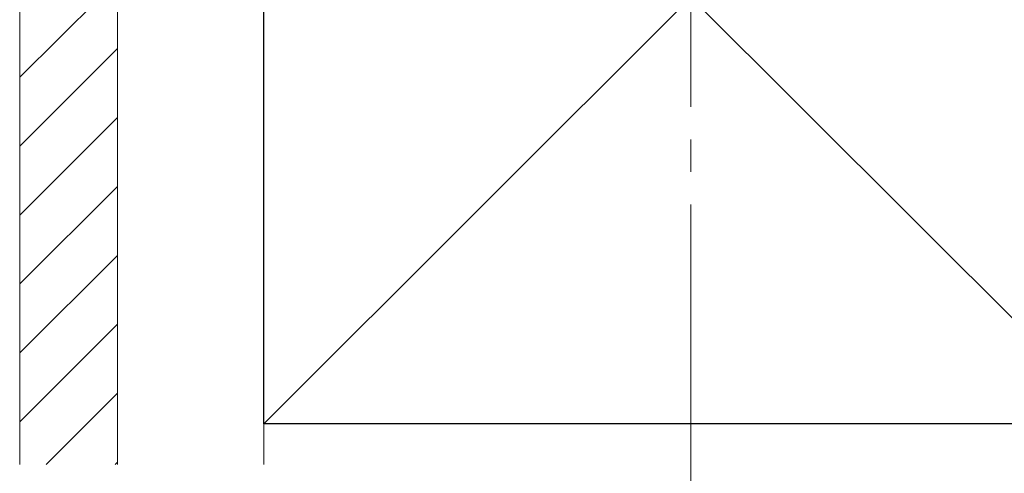
# Model space of a CAD drawing. Extents: x 175 to 1925, y 210 to 2807.
# Drawn here: x 869 to 990, y 2335 to 2391 of the extents above; entities that cross this region are included whole.
import ezdxf

# ---------------------------------------------------------------- set-up
doc = ezdxf.new("R2010")
doc.units = 0
doc.linetypes.add('YCENTER_1', pattern=[13, 10, -1, 1, -1])
doc.layers.add('YSS_K', color=3, linetype='CONTINUOUS', lineweight=13)
doc.layers.add('YSS_KE', color=3, linetype='CONTINUOUS', lineweight=30)

msp = doc.modelspace()

# ---------------------------------------------------------------- linework, layer by layer
at = {"layer": 'YSS_K', "linetype": 'YCENTER_1', "ltscale": 4}
msp.add_line((951.45, 2328.29), (951.45, 2579.81), dxfattribs=at)
at = {"layer": 'YSS_K'}
for p, q in [((868.95, 2446.29), (868.95, 2336.29)), ((880.95, 2446.29), (880.95, 2336.29)), ((880.95, 2446.29), (880.95, 2336.29)), ((898.95, 2446.29), (1003.95, 2341.29)), ((1003.95, 2446.29), (898.95, 2341.29)), ((898.95, 2336.29), (898.95, 2446.29))]:
    msp.add_line(p, q, dxfattribs=at)
at = {"layer": 'YSS_K', "linetype": 'Continuous'}
for p, q in [((880.95, 2395.96), (868.95, 2383.96)), ((880.95, 2387.48), (868.95, 2375.48)), ((880.95, 2378.99), (868.95, 2366.99)), ((880.95, 2370.51), (868.95, 2358.51)), ((880.95, 2362.02), (868.95, 2350.02)), ((880.95, 2353.54), (868.95, 2341.54)), ((880.95, 2345.05), (872.19, 2336.29)), ((880.95, 2336.57), (880.67, 2336.29))]:
    msp.add_line(p, q, dxfattribs=at)
at = {"layer": 'YSS_KE'}
for p, q in [((898.95, 2341.29), (898.95, 2446.29)), ((1003.95, 2341.29), (898.95, 2341.29))]:
    msp.add_line(p, q, dxfattribs=at)

doc.saveas('drawing.dxf')
